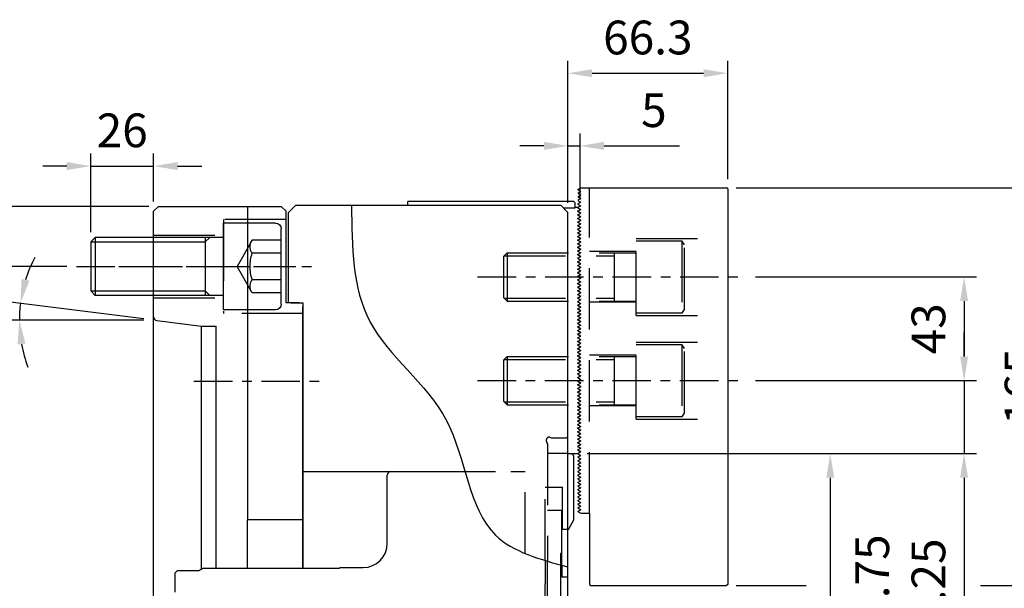
# Model space of a CAD drawing. Units: millimetres. Extents: x -20 to 1128, y -28 to 780.
# Drawn here: x 219 to 628, y 359 to 595 of the extents above; entities that cross this region are included whole.
import ezdxf

# ---------------------------------------------------------------- set-up
doc = ezdxf.new("R2010")
doc.units = ezdxf.units.MM
doc.header["$LTSCALE"] = 4
doc.linetypes.add('CENTER', pattern=[7, 4, -1, 1, -1])
doc.linetypes.add('HIDDEN', pattern=[9.525, 6.35, -3.175])
doc.layers.add('AM_5', color=1, linetype='Continuous', lineweight=25)
for name, color, linetype in [('CENTER', 4, 'CENTER'), ('DRAW', 7, 'Continuous'), ('HIDDEN', 3, 'HIDDEN')]:
    doc.layers.add(name, color=color, linetype=linetype)
doc.styles.get("Standard").update_dxf_attribs({"font": 'romans.shx', "bigfont": 'CHINESET.SHX'})
doc.dimstyles.new('AM_ISO$0', dxfattribs={"dimtxt": 3.5, "dimasz": 2.5, "dimexe": 1.3, "dimexo": 1, "dimgap": 1.5, "dimtad": 1, "dimdec": 3, "dimdsep": 46, "dimtxsty": 'Standard', "dimblk1": '_ACMFILLED15', "dimblk2": '_ACMFILLED15', "dimcen": 0, "dimclrd": 2, "dimclre": 2, "dimclrt": 1, "dimaunit": 1, "dimadec": 3, "dimazin": 2, "dimtfac": 0.65, "dimtdec": 3, "dimtix": 1, "dimtmove": 0, "dimatfit": 3, "dimfxl": 1, "dimlwd": -1, "dimlwe": -1, "dimarcsym": 1})
doc.dimstyles.new('AM_ISO$2', dxfattribs={"dimtxt": 3.5, "dimasz": 2.5, "dimexe": 1.3, "dimexo": 1, "dimgap": 1.5, "dimtad": 1, "dimtoh": 1, "dimdsep": 46, "dimtxsty": 'Standard', "dimblk1": '_ACMFILLED15', "dimblk2": '_ACMFILLED15', "dimcen": 0, "dimclrd": 2, "dimclre": 2, "dimclrt": 1, "dimaunit": 1, "dimadec": 3, "dimazin": 2, "dimtfac": 0.65, "dimtix": 1, "dimtmove": 1, "dimatfit": 3, "dimfxl": 1, "dimlwd": -1, "dimlwe": -1, "dimarcsym": 1})

# ---------------------------------------------------------------- blocks, each defined once
blk = doc.blocks.new('*D8')
at = {"layer": 'AM_5', "color": 2}
for p, q in [((524.82, 488.43), (616.57, 488.43)), ((611.37, 478.43), (611.37, 455.43)), ((524.82, 445.43), (616.57, 445.43))]:
    blk.add_line(p, q, dxfattribs=at)
for points in [[(609.71, 478.43), (613.04, 478.43), (611.37, 488.43)], [(609.71, 455.43), (613.04, 455.43), (611.37, 445.43)]]:
    blk.add_solid(points, dxfattribs=at)
at = {"layer": 'Defpoints', "color": 0}
for p in [(520.82, 488.43), (520.82, 445.43), (611.37, 445.43)]:
    blk.add_point(p, dxfattribs=at)
at = {"layer": 'AM_5', "color": 1, "insert": (598.37, 466.93), "char_height": 14, "attachment_point": 5, "rotation": 90}
blk.add_mtext('43', dxfattribs=at)
blk = doc.blocks.new('_ACMFILLED15')
at = {"color": 0}
blk.add_trace([(-1, -0.132), (-1, 0.132), (0, 0)], dxfattribs=at)
blk = doc.blocks.new('*D9')
at = {"layer": 'AM_5', "color": 2}
for p, q in [((516.76, 525.43), (655.23, 525.43)), ((650.03, 370.43), (650.03, 515.43)), ((516.76, 360.43), (545.83, 360.43)), ((618.21, 360.43), (655.23, 360.43))]:
    blk.add_line(p, q, dxfattribs=at)
for points in [[(648.37, 515.43), (651.7, 515.43), (650.03, 525.43)], [(648.37, 370.43), (651.7, 370.43), (650.03, 360.43)]]:
    blk.add_solid(points, dxfattribs=at)
at = {"layer": 'Defpoints', "color": 0}
for p in [(512.76, 525.43), (650.03, 525.43), (512.76, 360.43)]:
    blk.add_point(p, dxfattribs=at)
at = {"layer": 'AM_5', "color": 1, "insert": (637.03, 442.93), "char_height": 14, "attachment_point": 5, "rotation": 90}
blk.add_mtext('165', dxfattribs=at)
blk = doc.blocks.new('*D12')
at = {"layer": 'AM_5', "color": 2}
for p, q in [((446.96, 519.18), (446.96, 547.99)), ((451.96, 520.61), (451.96, 547.99)), ((436.96, 542.79), (426.96, 542.79)), ((446.96, 542.79), (451.96, 542.79)), ((461.96, 542.79), (493.29, 542.79))]:
    blk.add_line(p, q, dxfattribs=at)
for points in [[(436.96, 544.46), (436.96, 541.12), (446.96, 542.79)], [(461.96, 544.46), (461.96, 541.12), (451.96, 542.79)]]:
    blk.add_solid(points, dxfattribs=at)
at = {"layer": 'Defpoints', "color": 0}
for p in [(451.96, 542.79), (446.96, 515.18), (451.96, 516.61)]:
    blk.add_point(p, dxfattribs=at)
at = {"layer": 'AM_5', "color": 1, "insert": (482.63, 555.79), "char_height": 14, "attachment_point": 5}
blk.add_mtext('5', dxfattribs=at)
blk = doc.blocks.new('*D11')
at = {"layer": 'AM_5', "color": 2}
for p, q in [((446.96, 519.18), (446.96, 578.13)), ((513.26, 528.93), (513.26, 578.13)), ((456.96, 572.93), (503.26, 572.93))]:
    blk.add_line(p, q, dxfattribs=at)
for points in [[(456.96, 574.6), (456.96, 571.27), (446.96, 572.93)], [(503.26, 574.6), (503.26, 571.27), (513.26, 572.93)]]:
    blk.add_solid(points, dxfattribs=at)
at = {"layer": 'Defpoints', "color": 0}
for p in [(513.26, 572.93), (513.26, 524.93), (446.96, 515.18)]:
    blk.add_point(p, dxfattribs=at)
at = {"layer": 'AM_5', "color": 1, "insert": (480.11, 585.93), "char_height": 14, "attachment_point": 5}
blk.add_mtext('66.3', dxfattribs=at)
blk = doc.blocks.new('*D13')
at = {"layer": 'AM_5', "color": 2}
for p, q in [((491.26, 220.18), (491.26, 327.67)), ((451.96, 210.18), (496.46, 210.18))]:
    blk.add_line(p, q, dxfattribs=at)
blk.add_solid([(489.6, 220.18), (492.93, 220.18), (491.26, 210.18)], dxfattribs=at)
at = {"layer": 'Defpoints', "color": 0}
for p in [(447.96, 445.18), (491.26, 445.18), (447.96, 210.18)]:
    blk.add_point(p, dxfattribs=at)
at = {"layer": 'AM_5', "color": 1, "insert": (475.93, 271.67), "char_height": 14, "attachment_point": 5, "rotation": 90}
blk.add_mtext('p.c.d 235', dxfattribs=at)
blk = doc.blocks.new('*D14')
at = {"layer": 'AM_5', "color": 2}
for p, q in [((454.96, 415.18), (561.01, 415.18)), ((555.81, 405.18), (555.81, 337.68)), ((457.59, 327.68), (561.01, 327.68)), ((555.81, 327.68), (555.81, 199.68))]:
    blk.add_line(p, q, dxfattribs=at)
for points in [[(554.14, 405.18), (557.48, 405.18), (555.81, 415.18)], [(554.14, 337.68), (557.48, 337.68), (555.81, 327.68)]]:
    blk.add_solid(points, dxfattribs=at)
at = {"layer": 'Defpoints', "color": 0}
for p in [(450.96, 415.18), (555.81, 415.18), (453.59, 327.68)]:
    blk.add_point(p, dxfattribs=at)
at = {"layer": 'AM_5', "color": 1, "insert": (531.14, 252.02), "char_height": 14, "attachment_point": 5, "rotation": 90}
blk.add_mtext('max.87.5\\Pmin.79.4', dxfattribs=at)
blk = doc.blocks.new('*D15')
at = {"layer": 'AM_5', "color": 2}
for p, q in [((611.37, 455.43), (611.37, 465.43)), ((524.82, 445.43), (616.57, 445.43)), ((611.37, 445.43), (611.37, 415.18)), ((454.96, 415.18), (616.57, 415.18)), ((611.37, 405.18), (611.37, 277.18))]:
    blk.add_line(p, q, dxfattribs=at)
for points in [[(609.71, 455.43), (613.04, 455.43), (611.37, 445.43)], [(609.71, 405.18), (613.04, 405.18), (611.37, 415.18)]]:
    blk.add_solid(points, dxfattribs=at)
at = {"layer": 'Defpoints', "color": 0}
for p in [(520.82, 445.43), (611.37, 445.43), (450.96, 415.18)]:
    blk.add_point(p, dxfattribs=at)
at = {"layer": 'AM_5', "color": 1, "insert": (586.71, 336.18), "char_height": 14, "attachment_point": 5, "rotation": 90}
blk.add_mtext('max.43.75 \\Pmin.15.25', dxfattribs=at)
blk = doc.blocks.new('FSW1A1200')
at = {"layer": 'CENTER'}
blk.add_line((0, 18), (91, 18), dxfattribs=at)
at = {"layer": 'DRAW'}
for p, q in [((82.6, 36), (61, 36)), ((61, 36), (61, 0)), ((85, 33.6), (85, 2.4)), ((7.84, 30), (6, 28.16)), ((61, 30), (7.84, 30)), ((7.84, 6), (7.84, 30)), ((53.5, 6), (53.5, 30)), ((6, 7.84), (6, 28.16)), ((7.84, 6), (6, 7.84)), ((61, 6), (7.84, 6)), ((82.6, 0), (61, 0))]:
    blk.add_line(p, q, dxfattribs=at)
at = {"layer": 'DRAW', "color": 3}
for p, q in [((53.5, 28.16), (55.34, 30)), ((6, 28.16), (53.5, 28.16)), ((6, 7.84), (53.5, 7.84)), ((53.5, 7.84), (55.34, 6))]:
    blk.add_line(p, q, dxfattribs=at)
at = {"layer": 'DRAW'}
for centre, start, end in [((82.6, 33.6), 0, 90), ((82.6, 2.4), 270, 0)]:
    blk.add_arc(centre, 2.4, start, end, dxfattribs=at)
at = {"layer": 'HIDDEN', "color": 6}
for p, q in [((73, 28.97), (66.67, 18)), ((85, 28.97), (73, 28.97)), ((85, 23.49), (73, 23.49)), ((73, 7.03), (66.67, 18)), ((85, 12.51), (73, 12.51)), ((85, 7.03), (73, 7.03))]:
    blk.add_line(p, q, dxfattribs=at)
for centre, radius, start, end in [((76.53, 26.23), 4.47, 142.1211, 217.8789), ((88.52, 18), 16.46, 160.5288, 199.4712), ((76.53, 9.77), 4.47, 142.1211, 217.8789)]:
    blk.add_arc(centre, radius, start, end, dxfattribs=at)
blk = doc.blocks.new('*D19')
at = {"layer": 'AM_5', "color": 2}
for p, q in [((248.96, 506.94), (248.96, 539.62)), ((274.96, 519.68), (274.96, 539.62)), ((238.96, 534.42), (228.96, 534.42)), ((248.96, 534.42), (274.96, 534.42)), ((284.96, 534.42), (294.96, 534.42))]:
    blk.add_line(p, q, dxfattribs=at)
for points in [[(238.96, 536.09), (238.96, 532.75), (248.96, 534.42)], [(284.96, 536.09), (284.96, 532.75), (274.96, 534.42)]]:
    blk.add_solid(points, dxfattribs=at)
at = {"layer": 'Defpoints', "color": 0}
for p in [(274.96, 534.42), (274.96, 515.68), (248.96, 502.94)]:
    blk.add_point(p, dxfattribs=at)
at = {"layer": 'AM_5', "color": 1, "insert": (261.96, 547.42), "char_height": 14, "attachment_point": 5}
blk.add_mtext('26', dxfattribs=at)
blk = doc.blocks.new('*D26')
at = {"layer": 'AM_5', "color": 2}
for p, q in [((270.96, 470.57), (115.7, 470.57)), ((120.9, 194.8), (120.9, 460.57)), ((270.96, 184.8), (115.7, 184.8))]:
    blk.add_line(p, q, dxfattribs=at)
for points in [[(119.23, 460.57), (122.57, 460.57), (120.9, 470.57)], [(119.23, 194.8), (122.57, 194.8), (120.9, 184.8)]]:
    blk.add_solid(points, dxfattribs=at)
at = {"layer": 'Defpoints', "color": 0}
for p in [(120.9, 470.57), (274.96, 470.57), (274.96, 184.8)]:
    blk.add_point(p, dxfattribs=at)
at = {"layer": 'AM_5', "color": 1, "insert": (107.9, 327.68), "char_height": 14, "attachment_point": 5, "rotation": 90}
blk.add_mtext('%%c285.775', dxfattribs=at)
blk = doc.blocks.new('*D20')
at = {"layer": 'AM_5', "color": 2}
for p, q in [((238.96, 492.78), (81.74, 492.78)), ((86.94, 482.78), (86.94, 261.68))]:
    blk.add_line(p, q, dxfattribs=at)
blk.add_solid([(85.28, 482.78), (88.61, 482.78), (86.94, 492.78)], dxfattribs=at)
at = {"layer": 'Defpoints', "color": 0}
for p in [(242.96, 492.78), (86.94, 162.58), (242.96, 162.58)]:
    blk.add_point(p, dxfattribs=at)
at = {"layer": 'AM_5', "color": 1, "insert": (71.61, 327.68), "char_height": 14, "attachment_point": 5, "rotation": 90}
blk.add_mtext('p.c.d 330.2', dxfattribs=at)
blk = doc.blocks.new('*D27')
at = {"layer": 'AM_5', "color": 2}
for p, q in [((272.96, 517.68), (37.74, 517.68)), ((42.94, 507.68), (42.94, 147.68)), ((272.96, 137.68), (37.74, 137.68))]:
    blk.add_line(p, q, dxfattribs=at)
for points in [[(41.28, 507.68), (44.61, 507.68), (42.94, 517.68)], [(41.28, 147.68), (44.61, 147.68), (42.94, 137.68)]]:
    blk.add_solid(points, dxfattribs=at)
at = {"layer": 'Defpoints', "color": 0}
for p in [(276.96, 517.68), (42.94, 137.68), (276.96, 137.68)]:
    blk.add_point(p, dxfattribs=at)
at = {"layer": 'AM_5', "color": 1, "insert": (29.94, 327.68), "char_height": 14, "attachment_point": 5, "rotation": 90}
blk.add_mtext('%%c380', dxfattribs=at)
blk = doc.blocks.new('*D28')
at = {"layer": 'AM_5', "color": 2, "linetype": 'ByBlock'}
blk.add_line((270.99, 471.07), (214.56, 478.12), dxfattribs=at)
for start, end in [(152.2616, 162.5683), (172.875, 180), (190.3067, 200.6134)]:
    blk.add_arc((274.96, 470.57), 55.67, start, end, dxfattribs=at)
at = {"layer": 'AM_5', "color": 2}
for points in [[(223.48, 486.89), (220.22, 487.6), (219.72, 477.48)], [(218.53, 460.46), (221.85, 460.76), (219.29, 470.57)]]:
    blk.add_solid(points, dxfattribs=at)
at = {"layer": 'Defpoints', "color": 0}
for p in [(115.7, 470.57), (219.34, 472.88), (270.96, 470.57), (274.96, 470.57), (294.86, 468.08)]:
    blk.add_point(p, dxfattribs=at)
at = {"layer": 'AM_5', "color": 1, "insert": (182.04, 480.61), "char_height": 14, "attachment_point": 5}
blk.add_mtext('7°7\'30"', dxfattribs=at)

msp = doc.modelspace()

# ---------------------------------------------------------------- linework, layer by layer
at = {"layer": 'CENTER'}
for p, q in [((260.5237, 492.7846), (342.4811, 492.7846)), ((291.7271, 445.1846), (344.9861, 445.1846))]:
    msp.add_line(p, q, dxfattribs=at)
at = {"layer": 'CENTER', "linetype": 'CENTER'}
for p, q in [((409.4802, 488.4346), (520.8234, 488.4346)), ((409.4033, 445.4346), (520.8234, 445.4346))]:
    msp.add_line(p, q, dxfattribs=at)
at = {"layer": 'DRAW'}
for p, q in [((451.2605, 524.8577), (452.2605, 525.4346)), ((451.2605, 524.8577), (451.2605, 524.5116)), ((451.2605, 524.5116), (451.2605, 524.8577)), ((451.2605, 524.5116), (452.2605, 523.9346)), ((451.2605, 523.3577), (452.2605, 523.9346)), ((451.2605, 523.3577), (451.2605, 523.0116)), ((452.2605, 525.4346), (512.7605, 525.4346)), ((513.2605, 524.9346), (512.7605, 525.4346)), ((513.2605, 524.9346), (513.2605, 360.9346)), ((449.4605, 519.6846), (380.4605, 519.6846)), ((380.4605, 518.1846), (380.4605, 519.6846)), ((449.9605, 519.1846), (449.4605, 519.6846)), ((449.9605, 517.1846), (449.9605, 519.1846)), ((451.2605, 523.0114), (452.2605, 522.4345)), ((451.2605, 521.8576), (452.2605, 522.4345)), ((451.2605, 521.8576), (451.2605, 521.5114)), ((451.2605, 521.5114), (452.2605, 520.9345)), ((451.2605, 520.3576), (452.2605, 520.9345)), ((451.2605, 520.3576), (451.2605, 520.0114)), ((451.2606, 520.0114), (452.2606, 519.4345)), ((451.2606, 518.8576), (452.2606, 519.4345)), ((274.9605, 515.6846), (276.9605, 517.6846)), ((274.9605, 355.1846), (274.9605, 515.6846)), ((276.9605, 517.6846), (327.9605, 517.6846)), ((313.9605, 517.6846), (313.9605, 387.6846)), ((327.9605, 517.6846), (329.9605, 515.6846)), ((329.9605, 477.6846), (329.9605, 515.6846)), ((333.9605, 518.1846), (330.9605, 515.1846)), ((330.9605, 477.6846), (330.9605, 515.1846)), ((333.9605, 518.1846), (443.9605, 518.1846)), ((443.9605, 518.1846), (446.9605, 515.1846)), ((444.9998, 517.1454), (449.9605, 517.1454)), ((446.9605, 383.6846), (446.9605, 515.1846)), ((450.9605, 517.1846), (449.9605, 517.1846)), ((451.2606, 518.8576), (451.2606, 518.5114)), ((451.2606, 518.5114), (451.2606, 518.8576)), ((451.2606, 518.5114), (452.2606, 517.9345)), ((451.2606, 517.3576), (452.2606, 517.9345)), ((451.2606, 517.3576), (451.2606, 517.0114)), ((451.2606, 517.0114), (451.2606, 517.3576)), ((451.2606, 517.0116), (452.2606, 516.4347)), ((451.2606, 515.8578), (452.2606, 516.4347)), ((451.2606, 515.5116), (451.2606, 515.8578)), ((451.2606, 515.5116), (452.2606, 514.9347)), ((451.2606, 514.3578), (452.2606, 514.9347)), ((451.2606, 514.3578), (451.2606, 514.0116)), ((451.2606, 514.0116), (451.2606, 514.3578)), ((451.2606, 514.0116), (452.2606, 513.4347)), ((451.2606, 512.8578), (452.2606, 513.4347)), ((451.2606, 512.5116), (451.2606, 512.8578)), ((451.2606, 512.5116), (452.2606, 511.9347)), ((451.2606, 511.3578), (452.2606, 511.9347)), ((451.2606, 511.0116), (451.2606, 511.3578)), ((451.2606, 511.0116), (452.2606, 510.4347)), ((451.2606, 509.8578), (452.2606, 510.4347)), ((451.2606, 509.5116), (451.2606, 509.8578)), ((451.2606, 509.5116), (452.2606, 508.9347)), ((451.2606, 508.3578), (452.2606, 508.9347)), ((451.2606, 508.0116), (451.2606, 508.3578)), ((451.2606, 508.0116), (452.2606, 507.4347)), ((451.2606, 506.8578), (452.2606, 507.4347)), ((451.2606, 506.5116), (451.2606, 506.8578)), ((451.2606, 506.5116), (452.2606, 505.9347)), ((451.2606, 505.3578), (452.2606, 505.9347)), ((451.2606, 505.0116), (451.2606, 505.3578)), ((451.2606, 505.0116), (452.2606, 504.4347)), ((451.2606, 503.8578), (452.2606, 504.4347)), ((451.2606, 503.5116), (451.2606, 503.8578)), ((451.2606, 503.5116), (452.2606, 502.9347)), ((451.2606, 502.3578), (452.2606, 502.9347)), ((451.2606, 502.0116), (451.2606, 502.3578)), ((451.2606, 502.0116), (452.2606, 501.4347)), ((451.2606, 500.8578), (452.2606, 501.4347)), ((451.2606, 500.5116), (451.2606, 500.8578)), ((451.2606, 500.5116), (452.2606, 499.9347)), ((451.2606, 499.3578), (452.2606, 499.9347)), ((451.2606, 499.0116), (451.2606, 499.3578)), ((451.2606, 499.0116), (452.2606, 498.4347)), ((451.2606, 497.8578), (452.2606, 498.4347)), ((451.2606, 497.5116), (451.2606, 497.8578)), ((451.2606, 497.5116), (452.2606, 496.9347)), ((451.2606, 496.3578), (452.2606, 496.9347)), ((451.2606, 496.0116), (451.2606, 496.3578)), ((451.2606, 496.0116), (452.2606, 495.4347)), ((451.2606, 494.8578), (452.2606, 495.4347)), ((451.2606, 494.5116), (451.2606, 494.8578)), ((451.2606, 494.5116), (452.2606, 493.9347)), ((451.2605, 491.8578), (452.2606, 492.4347)), ((451.2605, 491.5116), (451.2605, 491.8578)), ((451.2605, 491.5116), (452.2606, 490.9347)), ((451.2605, 490.3578), (452.2606, 490.9347)), ((451.2606, 493.3578), (452.2606, 493.9347)), ((451.2606, 493.0116), (451.2606, 493.3578)), ((451.2606, 493.0116), (452.2606, 492.4347)), ((451.2605, 490.0116), (451.2605, 490.3578)), ((451.2605, 490.0116), (452.2606, 489.4347)), ((451.2605, 488.8578), (452.2606, 489.4347)), ((451.2605, 488.5116), (451.2605, 488.8578)), ((451.2605, 488.5116), (452.2605, 487.9347)), ((451.2605, 487.3578), (452.2606, 487.9347)), ((451.2605, 487.0116), (451.2605, 487.3578)), ((451.2605, 487.0116), (452.2605, 486.4347)), ((451.2606, 485.8578), (452.2606, 486.4347)), ((451.2606, 485.5116), (451.2606, 485.8578)), ((451.2606, 485.5116), (452.2606, 484.9347)), ((451.2606, 484.3578), (452.2606, 484.9347)), ((451.2606, 484.0116), (451.2606, 484.3578)), ((451.2606, 484.0116), (452.2606, 483.4347)), ((451.2606, 482.8578), (452.2606, 483.4347)), ((451.2606, 482.5116), (451.2606, 482.8578)), ((451.2606, 482.5116), (452.2606, 481.9347)), ((451.2605, 479.8578), (452.2606, 480.4347)), ((451.2605, 479.5116), (451.2605, 479.8578)), ((451.2605, 479.5116), (452.2606, 478.9347)), ((451.2605, 478.3578), (452.2606, 478.9347)), ((451.2605, 478.0116), (451.2605, 478.3578)), ((451.2606, 481.3578), (452.2606, 481.9347)), ((451.2606, 481.0116), (451.2606, 481.3578)), ((451.2606, 481.0116), (452.2606, 480.4347)), ((335.4605, 477.6846), (329.9605, 477.6846)), ((331.9605, 477.6846), (336.9605, 477.6846)), ((336.9605, 477.6846), (336.9605, 367.6846)), ((336.9605, 367.6846), (336.9605, 476.1846)), ((451.2605, 478.0116), (452.2606, 477.4347)), ((451.2605, 476.8577), (452.2606, 477.4347)), ((451.2605, 476.8577), (451.2605, 476.5116)), ((451.2605, 476.5116), (451.2605, 476.8577)), ((451.2605, 476.5116), (452.2605, 475.9347)), ((451.2605, 475.3577), (452.2606, 475.9347)), ((451.2605, 475.0116), (451.2605, 475.3577)), ((451.2605, 475.0116), (452.2605, 474.4347)), ((451.2605, 473.8577), (452.2606, 474.4347)), ((276.2745, 470.4079), (294.8606, 468.0846)), ((451.2605, 473.5116), (451.2605, 473.8577)), ((451.2605, 473.5116), (452.2605, 472.9347)), ((451.2605, 472.3577), (452.2606, 472.9347)), ((451.2605, 472.0116), (451.2605, 472.3577)), ((451.2605, 472.0116), (452.2605, 471.4347)), ((451.2605, 470.8577), (452.2605, 471.4347)), ((451.2605, 470.5116), (451.2605, 470.8577)), ((451.2605, 470.5116), (452.2605, 469.9347)), ((451.2605, 469.3577), (452.2605, 469.9347)), ((294.8606, 468.0846), (300.9605, 468.0846)), ((300.9605, 367.6846), (300.9605, 468.0846)), ((451.2605, 469.0116), (451.2605, 469.3577)), ((451.2605, 469.0116), (452.2605, 468.4347)), ((451.2605, 467.8577), (452.2605, 468.4347)), ((451.2605, 467.5116), (451.2605, 467.8577)), ((451.2605, 467.5116), (452.2605, 466.9347)), ((451.2605, 466.3577), (452.2605, 466.9347)), ((451.2605, 466.0116), (451.2605, 466.3577)), ((451.2605, 466.0116), (452.2605, 465.4347)), ((451.2605, 464.8577), (452.2606, 465.4347)), ((451.2605, 464.5116), (451.2605, 464.8577)), ((451.2605, 464.5116), (452.2606, 463.9347)), ((451.2605, 463.3577), (452.2606, 463.9347)), ((451.2605, 463.0116), (451.2605, 463.3577)), ((451.2605, 463.0116), (452.2606, 462.4347)), ((451.2605, 461.8577), (452.2606, 462.4347)), ((451.2605, 461.5116), (451.2605, 461.8577)), ((451.2605, 461.5116), (452.2605, 460.9347)), ((451.2605, 460.3577), (452.2606, 460.9347)), ((451.2605, 460.0116), (451.2605, 460.3577)), ((451.2605, 460.0116), (452.2605, 459.4347)), ((451.2605, 458.8577), (452.2605, 459.4347)), ((451.2605, 458.5116), (451.2605, 458.8577)), ((451.2605, 458.5116), (452.2605, 457.9347)), ((451.2605, 457.3577), (452.2605, 457.9347)), ((451.2605, 457.0116), (451.2605, 457.3577)), ((451.2605, 457.0116), (452.2605, 456.4347)), ((451.2605, 455.8577), (452.2605, 456.4347)), ((451.2605, 455.5116), (451.2605, 455.8577)), ((451.2605, 455.5116), (452.2605, 454.9347)), ((451.2605, 454.3577), (452.2605, 454.9347)), ((451.2605, 454.0116), (451.2605, 454.3577)), ((451.2605, 454.0116), (452.2605, 453.4347)), ((451.2605, 452.8577), (452.2605, 453.4347)), ((451.2605, 452.5116), (451.2605, 452.8577)), ((451.2605, 452.5116), (452.2605, 451.9347)), ((451.2605, 451.3577), (452.2605, 451.9347)), ((451.2605, 451.0116), (451.2605, 451.3577)), ((451.2605, 451.0116), (452.2605, 450.4347)), ((451.2605, 449.8577), (452.2605, 450.4347)), ((451.2605, 449.5116), (451.2605, 449.8577)), ((451.2605, 449.5116), (452.2605, 448.9347)), ((451.2605, 448.3577), (452.2605, 448.9347)), ((451.2605, 448.0116), (451.2605, 448.3577)), ((451.2605, 448.0116), (452.2605, 447.4347)), ((451.2605, 446.8577), (452.2605, 447.4347)), ((451.2605, 446.5116), (451.2605, 446.8577)), ((451.2605, 446.5116), (452.2605, 445.9347)), ((451.2605, 445.3577), (452.2605, 445.9347)), ((451.2605, 445.0116), (451.2605, 445.3577)), ((451.2605, 445.0116), (452.2605, 444.4347)), ((451.2605, 443.8577), (452.2605, 444.4347)), ((451.2605, 443.5116), (451.2605, 443.8577)), ((451.2605, 443.5116), (452.2605, 442.9347)), ((451.2605, 442.3577), (452.2605, 442.9347)), ((451.2605, 442.0116), (451.2605, 442.3577)), ((451.2605, 442.0116), (452.2605, 441.4347)), ((451.2605, 440.8577), (452.2605, 441.4347)), ((451.2605, 440.5116), (451.2605, 440.8577)), ((451.2605, 440.5116), (452.2605, 439.9347)), ((451.2605, 439.3577), (452.2605, 439.9347)), ((451.2605, 439.0116), (451.2605, 439.3577)), ((451.2605, 439.0116), (452.2605, 438.4347)), ((451.2605, 437.8577), (452.2605, 438.4347)), ((451.2605, 437.5116), (451.2605, 437.8577)), ((451.2605, 437.5116), (452.2605, 436.9347)), ((451.2605, 436.3577), (452.2605, 436.9347)), ((451.2605, 436.0116), (451.2605, 436.3577)), ((451.2605, 436.0116), (452.2605, 435.4347)), ((451.2605, 434.8577), (452.2605, 435.4347)), ((451.2605, 434.5116), (451.2605, 434.8577)), ((451.2605, 434.5116), (452.2605, 433.9347)), ((451.2605, 433.3577), (452.2605, 433.9347)), ((451.2605, 433.0116), (451.2605, 433.3577)), ((451.2605, 433.0116), (452.2605, 432.4347)), ((451.2605, 431.8577), (452.2605, 432.4347)), ((451.2605, 431.5116), (451.2605, 431.8577)), ((451.2605, 431.5116), (452.2605, 430.9347)), ((451.2605, 430.3577), (452.2605, 430.9347)), ((451.2605, 430.0116), (451.2605, 430.3577)), ((451.2605, 430.0116), (452.2605, 429.4347)), ((451.2605, 428.8577), (452.2605, 429.4347)), ((451.2605, 428.5116), (451.2605, 428.8577)), ((451.2605, 428.5116), (452.2605, 427.9347)), ((451.2605, 427.3577), (452.2605, 427.9347)), ((451.2605, 427.0116), (451.2605, 427.3577)), ((451.2605, 427.0116), (452.2605, 426.4347)), ((451.2605, 425.8577), (452.2605, 426.4347)), ((451.2605, 425.5116), (451.2605, 425.8577)), ((451.2605, 425.5116), (452.2605, 424.9346)), ((451.2605, 424.3577), (452.2605, 424.9346)), ((451.2605, 424.0116), (451.2605, 424.3577)), ((451.2605, 424.0116), (452.2605, 423.4346)), ((451.2605, 422.8577), (452.2605, 423.4347)), ((451.2605, 422.8577), (451.2605, 422.5116)), ((451.2605, 422.5116), (451.2605, 422.8577)), ((451.2605, 422.5116), (452.2605, 421.9346)), ((451.2605, 421.3577), (452.2605, 421.9346)), ((451.2605, 421.0116), (451.2605, 421.3577)), ((451.2605, 421.0116), (452.2605, 420.4346)), ((451.2605, 419.8577), (452.2605, 420.4346)), ((451.2605, 419.5116), (451.2605, 419.8577)), ((451.2605, 419.5116), (452.2605, 418.9346)), ((451.2605, 418.3577), (452.2605, 418.9346)), ((451.2605, 418.0116), (451.2605, 418.3577)), ((451.2605, 418.0116), (452.2605, 417.4346)), ((451.2605, 416.8577), (452.2605, 417.4346)), ((451.2605, 416.5116), (451.2605, 416.8577)), ((446.9605, 415.1846), (450.9605, 415.1846)), ((448.4605, 415.1846), (449.4605, 414.1846)), ((449.4605, 387.6684), (449.4605, 414.1846)), ((451.2605, 416.5116), (452.2605, 415.9346)), ((451.2605, 415.3577), (452.2605, 415.9346)), ((451.2605, 415.0116), (451.2605, 415.3577)), ((451.2605, 415.0116), (452.2605, 414.4346)), ((451.2605, 413.8577), (452.2605, 414.4346)), ((451.2605, 413.8577), (451.2605, 413.5116)), ((451.2605, 413.5116), (451.2605, 413.8577)), ((451.2605, 413.5116), (452.2605, 412.9346)), ((451.2605, 412.3577), (452.2605, 412.9346)), ((451.2605, 412.3577), (451.2605, 412.0116)), ((451.2605, 412.0116), (451.2605, 412.3577)), ((451.2605, 412.0116), (452.2605, 411.4346)), ((451.2605, 410.8577), (452.2605, 411.4346)), ((451.2605, 410.8577), (451.2605, 410.5116)), ((451.2605, 410.5116), (451.2605, 410.8577)), ((451.2605, 410.5116), (452.2605, 409.9346)), ((451.2605, 409.3577), (452.2605, 409.9346)), ((451.2605, 409.3577), (451.2605, 409.0116)), ((451.2605, 409.0116), (451.2605, 409.3577)), ((451.2605, 409.0116), (452.2605, 408.4346)), ((336.9605, 407.6846), (404.2402, 407.6846)), ((371.9605, 377.9346), (371.9605, 406.1846)), ((373.4605, 407.6846), (380.4605, 407.6846)), ((451.2605, 407.8577), (452.2605, 408.4346)), ((451.2605, 407.8577), (451.2605, 407.5116)), ((451.2605, 407.5116), (451.2605, 407.8577)), ((451.2605, 407.5116), (452.2605, 406.9346)), ((451.2605, 406.3577), (452.2605, 406.9346)), ((451.2605, 406.3577), (451.2605, 406.0116)), ((451.2605, 406.0116), (451.2605, 406.3577)), ((451.2605, 406.0116), (452.2605, 405.4346)), ((451.2605, 404.8577), (452.2605, 405.4346)), ((451.2605, 404.8577), (451.2605, 404.5116)), ((451.2605, 404.5116), (451.2605, 404.8577)), ((451.2605, 404.5116), (452.2605, 403.9346)), ((451.2605, 403.3577), (452.2605, 403.9346)), ((451.2605, 403.3577), (451.2605, 403.0116)), ((451.2605, 403.0116), (451.2605, 403.3577)), ((451.2605, 403.0116), (452.2605, 402.4346)), ((451.2605, 401.8577), (452.2605, 402.4346)), ((451.2605, 401.8577), (451.2605, 401.5116)), ((451.2605, 401.5116), (451.2605, 401.8577)), ((451.2605, 401.5116), (452.2605, 400.9346)), ((451.2605, 400.3577), (452.2605, 400.9346)), ((451.2605, 400.3577), (451.2605, 400.0116)), ((451.2605, 400.0116), (451.2605, 400.3577)), ((451.2605, 400.0116), (452.2605, 399.4346)), ((451.2605, 398.8577), (452.2605, 399.4346)), ((451.2605, 398.8577), (451.2605, 398.5116)), ((451.2605, 398.5116), (451.2605, 398.8577)), ((451.2605, 398.5116), (452.2605, 397.9346)), ((451.2605, 397.3577), (452.2605, 397.9346)), ((451.2605, 397.3577), (451.2605, 397.0116)), ((451.2605, 397.0116), (451.2605, 397.3577)), ((451.2605, 397.0116), (452.2605, 396.4346)), ((451.2605, 395.8577), (452.2605, 396.4346)), ((451.2605, 395.8577), (451.2605, 395.5116)), ((451.2605, 395.5116), (451.2605, 395.8577)), ((451.2605, 395.5116), (452.2605, 394.9346)), ((451.2605, 394.3577), (452.2605, 394.9346)), ((451.2605, 394.3577), (451.2605, 394.0116)), ((451.2605, 394.0116), (451.2605, 394.3577)), ((451.2605, 394.0116), (452.2605, 393.4346)), ((451.2605, 392.8577), (452.2605, 393.4346)), ((451.2605, 392.8577), (451.2605, 392.5116)), ((451.2605, 392.5116), (451.2605, 392.8577)), ((451.2605, 392.5116), (452.2605, 391.9346)), ((451.2605, 391.3577), (452.2605, 391.9346)), ((451.2605, 391.3577), (451.2605, 391.0116)), ((451.2605, 391.0116), (451.2605, 391.3577)), ((451.2605, 391.3577), (451.2605, 391.0116)), ((451.2605, 391.0116), (451.2605, 391.3577)), ((451.2605, 391.0116), (452.2605, 390.4346)), ((452.2605, 390.4346), (455.9605, 390.4346)), ((455.9605, 390.4346), (455.9605, 360.9346)), ((313.9605, 367.6846), (313.9605, 387.6846)), ((336.9605, 387.6846), (313.9605, 387.6846)), ((447.1605, 383.6846), (449.4605, 387.6684)), ((446.9605, 234.2846), (446.9605, 383.6846)), ((446.9605, 140.1846), (446.9605, 383.6846)), ((351.9605, 367.6846), (352.3936, 367.9346)), ((352.3936, 367.9346), (361.9605, 367.9346)), ((437.4605, 370.8504), (437.4605, 361.1846)), ((438.4605, 344.0346), (438.4605, 370.5478)), ((438.4605, 344.0346), (438.4605, 370.5478)), ((443.9605, 344.0346), (443.9605, 368.9836)), ((444.4605, 368.8468), (444.4605, 364.1001)), ((284.9605, 366.6846), (283.9605, 365.6846)), ((283.9605, 357.6846), (283.9605, 365.6846)), ((284.9605, 366.6846), (293.9605, 366.6846)), ((295.6926, 367.6846), (293.9605, 366.6846)), ((295.6926, 367.6846), (351.9605, 367.6846)), ((300.9605, 367.6846), (303.4605, 367.6846)), ((310.9605, 367.6846), (313.9605, 367.6846)), ((444.4605, 364.1001), (446.9605, 364.1001)), ((437.4605, 333.6846), (437.4605, 361.1846)), ((455.9605, 360.9346), (456.4605, 360.4346)), ((456.4605, 360.4346), (512.7605, 360.4346)), ((513.2605, 360.9346), (512.7605, 360.4346))]:
    msp.add_line(p, q, dxfattribs=at)
at = {"layer": 'DRAW', "color": 3, "linetype": 'Continuous'}
for p, q in [((450.9605, 517.1846), (451.9605, 516.6073)), ((450.9605, 515.6846), (451.9605, 516.262)), ((451.9605, 515.1073), (450.9605, 515.6846)), ((451.9605, 516.6073), (451.9605, 516.262)), ((451.9605, 515.1073), (451.9605, 514.762)), ((450.9605, 514.1846), (451.9605, 514.762)), ((450.9605, 514.1846), (451.9605, 513.6073)), ((450.9605, 512.6846), (451.9605, 513.262)), ((451.9605, 512.1073), (450.9605, 512.6846)), ((450.9605, 511.1846), (451.9605, 511.762)), ((450.9605, 511.1846), (451.9605, 510.6073)), ((451.9605, 513.6073), (451.9605, 513.262)), ((451.9605, 512.1073), (451.9605, 511.762)), ((450.9605, 509.6846), (451.9605, 510.262)), ((451.9605, 509.1073), (450.9605, 509.6846)), ((450.9605, 508.1846), (451.9605, 508.762)), ((450.9605, 508.1846), (451.9605, 507.6073)), ((450.9605, 506.6846), (451.9605, 507.262)), ((451.9605, 510.6073), (451.9605, 510.262)), ((451.9605, 509.1073), (451.9605, 508.762)), ((451.9605, 507.6073), (451.9605, 507.262)), ((451.9605, 506.1073), (450.9605, 506.6846)), ((450.9605, 505.1846), (451.9605, 505.762)), ((450.9605, 505.1846), (451.9605, 504.6073)), ((450.9605, 503.6846), (451.9605, 504.262)), ((451.9605, 503.1073), (450.9605, 503.6846)), ((450.9605, 502.1846), (451.9605, 502.762)), ((451.9605, 506.1073), (451.9605, 505.762)), ((451.9605, 504.6073), (451.9605, 504.262)), ((451.9605, 503.1073), (451.9605, 502.762)), ((450.9605, 502.1846), (451.9605, 501.6073)), ((450.9605, 500.6846), (451.9605, 501.262)), ((451.9605, 500.1073), (450.9605, 500.6846)), ((450.9605, 499.1846), (451.9605, 499.762)), ((450.9605, 499.1846), (451.9605, 498.6073)), ((451.9605, 501.6073), (451.9605, 501.262)), ((451.9605, 500.1073), (451.9605, 499.762)), ((451.9605, 498.6073), (451.9605, 498.262)), ((450.9605, 497.6846), (451.9605, 498.262)), ((451.9605, 497.1073), (450.9605, 497.6846)), ((450.9605, 496.1846), (451.9605, 496.762)), ((450.9605, 496.1846), (451.9605, 495.6073)), ((450.9605, 494.6846), (451.9605, 495.262)), ((451.9605, 494.1073), (450.9605, 494.6846)), ((451.9605, 497.1073), (451.9605, 496.762)), ((451.9605, 495.6073), (451.9605, 495.262)), ((450.9605, 493.1846), (451.9605, 493.762)), ((450.9605, 493.1846), (451.9605, 492.6073)), ((450.9605, 491.6846), (451.9605, 492.262)), ((451.9605, 491.1073), (450.9605, 491.6846)), ((450.9605, 490.1846), (451.9605, 490.762)), ((451.9605, 494.1073), (451.9605, 493.762)), ((451.9605, 492.6073), (451.9605, 492.262)), ((451.9605, 491.1073), (451.9605, 490.762)), ((450.9605, 490.1846), (451.9605, 489.6073)), ((450.9605, 488.6846), (451.9605, 489.262)), ((451.9605, 488.1073), (450.9605, 488.6846)), ((450.9605, 487.1846), (451.9605, 487.762)), ((450.9605, 487.1846), (451.9605, 486.6073)), ((451.9605, 489.6073), (451.9605, 489.262)), ((451.9605, 488.1073), (451.9605, 487.762)), ((451.9605, 486.6073), (451.9605, 486.262)), ((450.9605, 485.6846), (451.9605, 486.262)), ((451.9605, 485.1073), (450.9605, 485.6846)), ((450.9605, 484.1846), (451.9605, 484.762)), ((450.9605, 484.1846), (451.9605, 483.6073)), ((450.9605, 482.6846), (451.9605, 483.262)), ((451.9605, 482.1073), (450.9605, 482.6846)), ((451.9605, 485.1073), (451.9605, 484.762)), ((451.9605, 483.6073), (451.9605, 483.262)), ((450.9605, 481.1846), (451.9605, 481.762)), ((450.9605, 481.1846), (451.9605, 480.6073)), ((450.9605, 479.6846), (451.9605, 480.262)), ((451.9605, 479.1073), (450.9605, 479.6846)), ((450.9605, 478.1846), (451.9605, 478.762)), ((450.9605, 478.1846), (451.9605, 477.6073)), ((451.9605, 482.1073), (451.9605, 481.762)), ((451.9605, 480.6073), (451.9605, 480.262)), ((451.9605, 479.1073), (451.9605, 478.762)), ((450.9605, 476.6846), (451.9605, 477.262)), ((451.9605, 476.1073), (450.9605, 476.6846)), ((450.9605, 475.1846), (451.9605, 475.762)), ((450.9605, 475.1846), (451.9605, 474.6073)), ((450.9605, 473.6846), (451.9605, 474.262)), ((451.9605, 477.6073), (451.9605, 477.262)), ((451.9605, 476.1073), (451.9605, 475.762)), ((451.9605, 474.6073), (451.9605, 474.262)), ((451.9605, 473.1073), (450.9605, 473.6846)), ((450.9605, 472.1846), (451.9605, 472.762)), ((450.9605, 472.1846), (451.9605, 471.6073)), ((450.9605, 470.6846), (451.9605, 471.262)), ((451.9605, 470.1073), (450.9605, 470.6846)), ((451.9605, 473.1073), (451.9605, 472.762)), ((451.9605, 471.6073), (451.9605, 471.262)), ((451.9605, 470.1073), (451.9605, 469.762)), ((450.9605, 469.1846), (451.9605, 469.762)), ((450.9605, 469.1846), (451.9605, 468.6073)), ((450.9605, 467.6846), (451.9605, 468.262)), ((451.9605, 467.1073), (450.9605, 467.6846)), ((450.9605, 466.1846), (451.9605, 466.762)), ((450.9605, 466.1846), (451.9605, 465.6073)), ((451.9605, 468.6073), (451.9605, 468.262)), ((451.9605, 467.1073), (451.9605, 466.762)), ((450.9605, 464.6846), (451.9605, 465.262)), ((451.9605, 464.1073), (450.9605, 464.6846)), ((450.9605, 463.1846), (451.9605, 463.762)), ((450.9605, 463.1846), (451.9605, 462.6073)), ((450.9605, 461.6846), (451.9605, 462.262)), ((451.9605, 465.6073), (451.9605, 465.262)), ((451.9605, 464.1073), (451.9605, 463.762)), ((451.9605, 462.6073), (451.9605, 462.262)), ((451.9605, 461.1073), (450.9605, 461.6846)), ((450.9605, 460.1846), (451.9605, 460.762)), ((450.9605, 460.1846), (451.9605, 459.6073)), ((450.9605, 458.6846), (451.9605, 459.262)), ((451.9605, 458.1073), (450.9605, 458.6846)), ((450.9605, 457.1846), (451.9605, 457.762)), ((451.9605, 461.1073), (451.9605, 460.762)), ((451.9605, 459.6073), (451.9605, 459.262)), ((451.9605, 458.1073), (451.9605, 457.762)), ((450.9605, 457.1846), (451.9605, 456.6073)), ((450.9605, 455.6846), (451.9605, 456.262)), ((451.9605, 455.1073), (450.9605, 455.6846)), ((450.9605, 454.1846), (451.9605, 454.762)), ((450.9605, 454.1846), (451.9605, 453.6073)), ((451.9605, 456.6073), (451.9605, 456.262)), ((451.9605, 455.1073), (451.9605, 454.762)), ((451.9605, 453.6073), (451.9605, 453.262)), ((450.9605, 452.6846), (451.9605, 453.262)), ((451.9605, 452.1073), (450.9605, 452.6846)), ((450.9605, 451.1846), (451.9605, 451.762)), ((450.9605, 451.1846), (451.9605, 450.6073)), ((450.9605, 449.6846), (451.9605, 450.262)), ((451.9605, 449.1073), (450.9605, 449.6846)), ((451.9605, 452.1073), (451.9605, 451.762)), ((451.9605, 450.6073), (451.9605, 450.262)), ((450.9605, 448.1846), (451.9605, 448.762)), ((450.9605, 448.1846), (451.9605, 447.6073)), ((450.9605, 446.6846), (451.9605, 447.262)), ((451.9605, 446.1073), (450.9605, 446.6846)), ((450.9605, 445.1846), (451.9605, 445.762)), ((451.9605, 449.1073), (451.9605, 448.762)), ((451.9605, 447.6073), (451.9605, 447.262)), ((451.9605, 446.1073), (451.9605, 445.762)), ((450.9605, 445.1846), (451.9605, 444.6073)), ((450.9605, 443.6846), (451.9605, 444.262)), ((451.9605, 443.1073), (450.9605, 443.6846)), ((450.9605, 442.1846), (451.9605, 442.762)), ((450.9605, 442.1846), (451.9605, 441.6073)), ((451.9605, 444.6073), (451.9605, 444.262)), ((451.9605, 443.1073), (451.9605, 442.762)), ((451.9605, 441.6073), (451.9605, 441.262)), ((450.9605, 440.6846), (451.9605, 441.262)), ((451.9605, 440.1073), (450.9605, 440.6846)), ((450.9605, 439.1846), (451.9605, 439.762)), ((450.9605, 439.1846), (451.9605, 438.6073)), ((450.9605, 437.6846), (451.9605, 438.262)), ((451.9605, 437.1073), (450.9605, 437.6846)), ((451.9605, 440.1073), (451.9605, 439.762)), ((451.9605, 438.6073), (451.9605, 438.262)), ((450.9605, 436.1846), (451.9605, 436.762)), ((450.9605, 436.1846), (451.9605, 435.6073)), ((450.9605, 434.6846), (451.9605, 435.262)), ((451.9605, 434.1073), (450.9605, 434.6846)), ((450.9605, 433.1846), (451.9605, 433.762)), ((450.9605, 433.1846), (451.9605, 432.6073)), ((451.9605, 437.1073), (451.9605, 436.762)), ((451.9605, 435.6073), (451.9605, 435.262)), ((451.9605, 434.1073), (451.9605, 433.762)), ((450.9605, 431.6846), (451.9605, 432.262)), ((451.9605, 431.1073), (450.9605, 431.6846)), ((450.9605, 430.1846), (451.9605, 430.762)), ((450.9605, 430.1846), (451.9605, 429.6073)), ((450.9605, 428.6846), (451.9605, 429.262)), ((451.9605, 432.6073), (451.9605, 432.262)), ((451.9605, 431.1073), (451.9605, 430.762)), ((451.9605, 429.6073), (451.9605, 429.262)), ((451.9605, 428.1073), (450.9605, 428.6846)), ((450.9605, 427.1846), (451.9605, 427.762)), ((450.9605, 427.1846), (451.9605, 426.6073)), ((450.9605, 425.6846), (451.9605, 426.262)), ((451.9605, 425.1073), (450.9605, 425.6846)), ((451.9605, 428.1073), (451.9605, 427.762)), ((451.9605, 426.6073), (451.9605, 426.262)), ((451.9605, 425.1073), (451.9605, 424.762)), ((450.9605, 424.1846), (451.9605, 424.762)), ((450.9605, 424.1846), (451.9605, 423.6073)), ((450.9605, 422.6846), (451.9605, 423.262)), ((451.9605, 422.1073), (450.9605, 422.6846)), ((450.9605, 421.1846), (451.9605, 421.762)), ((450.9605, 421.1846), (451.9605, 420.6073)), ((451.9605, 423.6073), (451.9605, 423.262)), ((451.9605, 422.1073), (451.9605, 421.762)), ((450.9605, 419.6846), (451.9605, 420.262)), ((451.9605, 419.1073), (450.9605, 419.6846)), ((450.9605, 418.1846), (451.9605, 418.762)), ((450.9605, 418.1846), (451.9605, 417.6073)), ((450.9605, 416.6846), (451.9605, 417.262)), ((451.9605, 420.6073), (451.9605, 420.262)), ((451.9605, 419.1073), (451.9605, 418.762)), ((451.9605, 417.6073), (451.9605, 417.262)), ((451.9605, 416.1073), (450.9605, 416.6846)), ((450.9605, 415.1846), (451.9605, 415.762)), ((451.9605, 416.1073), (451.9605, 415.762))]:
    msp.add_line(p, q, dxfattribs=at)
at = {"layer": 'DRAW', "color": 3}
for p, q in [((451.2606, 515.8578), (451.2606, 515.5116)), ((451.2606, 512.8578), (451.2606, 512.5116)), ((451.2606, 511.3578), (451.2606, 511.0116)), ((451.2606, 509.8578), (451.2606, 509.5116)), ((451.2606, 508.3578), (451.2606, 508.0116)), ((451.2606, 506.8578), (451.2606, 506.5116)), ((451.2606, 505.3578), (451.2606, 505.0116)), ((451.2606, 503.8578), (451.2606, 503.5116)), ((451.2606, 502.3578), (451.2606, 502.0116)), ((451.2606, 500.8578), (451.2606, 500.5116)), ((451.2606, 499.3578), (451.2606, 499.0116)), ((451.2606, 497.8578), (451.2606, 497.5116)), ((451.2606, 496.3578), (451.2606, 496.0116)), ((451.2606, 494.8578), (451.2606, 494.5116)), ((451.2605, 491.8578), (451.2605, 491.5116)), ((451.2606, 493.3578), (451.2606, 493.0116)), ((451.2605, 490.3578), (451.2605, 490.0116)), ((451.2605, 488.8578), (451.2605, 488.5116)), ((451.2605, 487.3578), (451.2605, 487.0116)), ((451.2606, 485.8578), (451.2606, 485.5116)), ((451.2606, 484.3578), (451.2606, 484.0116)), ((451.2606, 482.8578), (451.2606, 482.5116)), ((451.2605, 479.8578), (451.2605, 479.5116)), ((451.2605, 478.3578), (451.2605, 478.0116)), ((451.2606, 481.3578), (451.2606, 481.0116)), ((451.2605, 475.3577), (451.2605, 475.0116)), ((451.2605, 473.8577), (451.2605, 473.5116)), ((451.2605, 472.3577), (451.2605, 472.0116)), ((451.2605, 470.8577), (451.2605, 470.5116)), ((294.8606, 367.2043), (294.8606, 468.0846)), ((451.2605, 469.3577), (451.2605, 469.0116)), ((451.2605, 467.8577), (451.2605, 467.5116)), ((451.2605, 466.3577), (451.2605, 466.0116)), ((451.2605, 464.8577), (451.2605, 464.5116)), ((451.2605, 463.3577), (451.2605, 463.0116)), ((451.2605, 461.8577), (451.2605, 461.5116)), ((451.2605, 460.3577), (451.2605, 460.0116)), ((451.2605, 458.8577), (451.2605, 458.5116)), ((451.2605, 457.3577), (451.2605, 457.0116)), ((451.2605, 455.8577), (451.2605, 455.5116)), ((451.2605, 454.3577), (451.2605, 454.0116)), ((451.2605, 452.8577), (451.2605, 452.5116)), ((451.2605, 451.3577), (451.2605, 451.0116)), ((451.2605, 449.8577), (451.2605, 449.5116)), ((451.2605, 448.3577), (451.2605, 448.0116)), ((451.2605, 446.8577), (451.2605, 446.5116)), ((451.2605, 445.3577), (451.2605, 445.0116)), ((451.2605, 443.8577), (451.2605, 443.5116)), ((451.2605, 442.3577), (451.2605, 442.0116)), ((451.2605, 440.8577), (451.2605, 440.5116)), ((451.2605, 439.3577), (451.2605, 439.0116)), ((451.2605, 437.8577), (451.2605, 437.5116)), ((451.2605, 436.3577), (451.2605, 436.0116)), ((451.2605, 434.8577), (451.2605, 434.5116)), ((451.2605, 433.3577), (451.2605, 433.0116)), ((451.2605, 431.8577), (451.2605, 431.5116)), ((451.2605, 430.3577), (451.2605, 430.0116)), ((451.2605, 428.8577), (451.2605, 428.5116)), ((451.2605, 427.3577), (451.2605, 427.0116)), ((451.2605, 425.8577), (451.2605, 425.5116)), ((451.2605, 424.3577), (451.2605, 424.0116)), ((451.2605, 421.3577), (451.2605, 421.0116)), ((451.2605, 419.8577), (451.2605, 419.5116)), ((451.2605, 418.3577), (451.2605, 418.0116)), ((451.2605, 416.8577), (451.2605, 416.5116)), ((451.2605, 415.3577), (451.2605, 415.0116))]:
    msp.add_line(p, q, dxfattribs=at)
at = {"layer": 'DRAW'}
for centre, radius, start, end in [((276.4605, 471.8963), 1.5, 180, 262.875), ((373.4605, 406.1846), 1.5, 90, 180), ((361.9605, 377.9346), 10, 270, 0)]:
    msp.add_arc(centre, radius, start, end, dxfattribs=at)
at = {"layer": 'DRAW', "color": 3}
msp.add_spline([(357.1469, 518.1846), (364.7385, 469.9659), (396.4853, 428.9312), (416.9133, 381.3598), (446.9605, 368.1682)], degree=3, dxfattribs=at)
at = {"layer": 'HIDDEN'}
for p, q in [((455.9605, 390.4346), (455.9605, 525.4346)), ((329.9605, 512.2846), (303.9605, 512.2846)), ((303.9605, 512.2846), (303.9605, 473.2846)), ((274.9605, 505.7846), (303.9605, 505.7846)), ((475.2605, 504.4346), (513.2605, 504.4346)), ((475.2605, 472.4346), (475.2605, 504.4346)), ((475.2605, 503.4346), (494.2606, 503.4346)), ((475.2605, 473.4346), (475.2605, 503.4346)), ((494.2605, 503.4346), (494.2605, 473.4346)), ((495.2606, 501.7026), (494.2605, 503.4346)), ((475.2605, 498.9346), (455.9605, 498.9346)), ((495.2605, 475.1668), (495.2605, 501.7027)), ((421.7605, 498.4346), (420.2605, 496.9346)), ((420.2605, 496.9346), (420.2605, 479.9346)), ((420.5105, 497.1846), (466.2605, 497.1846)), ((421.7605, 498.4346), (475.2605, 498.4346)), ((421.7605, 498.4346), (421.7605, 478.4346)), ((466.2605, 478.4346), (466.2605, 498.4346)), ((274.9605, 479.7846), (303.9605, 479.7846)), ((420.2605, 479.9346), (421.7605, 478.4346)), ((420.5105, 479.6846), (466.2605, 479.6846)), ((421.7605, 478.4346), (475.2605, 478.4346)), ((475.2605, 477.9346), (455.9605, 477.9346)), ((495.2606, 475.1669), (494.2605, 473.4346)), ((336.9605, 473.2846), (303.9605, 473.2846)), ((494.2606, 473.4346), (475.2605, 473.4346)), ((475.2605, 472.4346), (513.2605, 472.4346)), ((475.2605, 461.4346), (513.2605, 461.4346)), ((475.2605, 429.4346), (475.2605, 461.4346)), ((475.2605, 460.4346), (494.2606, 460.4346)), ((475.2605, 430.4346), (475.2605, 460.4346)), ((494.2605, 460.4346), (494.2605, 430.4346)), ((495.2606, 458.7026), (494.2605, 460.4346)), ((495.2605, 432.1668), (495.2605, 458.7027)), ((421.7605, 455.4346), (420.2605, 453.9346)), ((420.2605, 453.9346), (420.2605, 436.9346)), ((420.5105, 454.1846), (466.2605, 454.1846)), ((421.7605, 455.4346), (475.2605, 455.4346)), ((421.7605, 455.4346), (421.7605, 435.4346)), ((475.2605, 455.9346), (455.9605, 455.9346)), ((466.2605, 435.4346), (466.2605, 455.4346)), ((420.2605, 436.9346), (421.7605, 435.4346)), ((420.5105, 436.6846), (466.2605, 436.6846)), ((421.7605, 435.4346), (475.2605, 435.4346)), ((475.2605, 434.9346), (455.9605, 434.9346)), ((494.2606, 430.4346), (475.2605, 430.4346)), ((475.2605, 429.4346), (513.2605, 429.4346)), ((495.2606, 432.1669), (494.2605, 430.4346)), ((438.0605, 420.1454), (438.0605, 420.9844)), ((439.4026, 421.9241), (440.0605, 421.6846)), ((440.0605, 421.6846), (446.3605, 421.6846)), ((446.3605, 421.6846), (446.9605, 422.2846)), ((438.1945, 419.6454), (438.4605, 419.1846)), ((438.4605, 419.1846), (438.4605, 370.5478)), ((446.9605, 415.1846), (438.4605, 415.1846)), ((429.2658, 373.7328), (429.2658, 407.6846)), ((437.4605, 401.1846), (444.6605, 401.1846)), ((437.4605, 370.8504), (437.4605, 401.1846)), ((444.6605, 383.6846), (444.6605, 401.1846)), ((438.4605, 391.6846), (444.4605, 391.6846)), ((444.4605, 368.8468), (444.4605, 391.6846)), ((447.1605, 383.6846), (444.6605, 383.6846)), ((444.4605, 374.5507), (443.9605, 373.6846)), ((443.9605, 368.9836), (443.9605, 373.6846))]:
    msp.add_line(p, q, dxfattribs=at)
at = {"layer": 'HIDDEN', "ltscale": 0.5}
msp.add_line((404.2402, 407.6846), (429.2658, 407.6846), dxfattribs=at)
at = {"layer": 'HIDDEN'}
for centre, start, end in [((439.0605, 420.9844), 70, 180), ((439.0605, 420.1454), 180, 210)]:
    msp.add_arc(centre, 1, start, end, dxfattribs=at)
at = {"layer": 'HIDDEN', "linetype": 'Continuous'}
for p in [(336.9605, 463.1346), (336.9605, 457.6846), (336.9605, 457.6846), (336.9605, 452.2346)]:
    msp.add_point(p, dxfattribs=at)

# ---------------------------------------------------------------- block references
at = {"layer": 'DRAW', "xscale": -1, "rotation": 180}
msp.add_blockref('FSW1A1200', (242.9605, 510.7846), dxfattribs=at)

# ---------------------------------------------------------------- dimensions: what is measured, and where the dimension line sits
at = {"layer": 'AM_5'}
for base, p1, p2, override, picture, middle in [((513.2605, 572.9346), (446.9605, 515.1846), (513.2605, 524.9346), {"dimscale": 4, "dimdec": 1}, '*D11', (480.1105, 585.9346)), ((274.9605, 534.4213), (248.9605, 502.9443), (274.9605, 515.6846), {"dimscale": 4}, '*D19', (261.9605, 547.4213))]:
    dim = msp.add_linear_dim(base=base, p1=p1, p2=p2, dimstyle='AM_ISO$0', override=override, dxfattribs=at)
    dim.commit()
    dim.dimension.update_dxf_attribs({"geometry": picture, "text_midpoint": middle})
dim = msp.add_linear_dim(base=(451.9605, 542.7905), p1=(446.9605, 515.1846), p2=(451.9605, 516.6073), dimstyle='AM_ISO$0', override={"dimscale": 4, "dimdec": 3}, dxfattribs=at)
dim.commit()
dim.dimension.update_dxf_attribs({"geometry": '*D12', "text_midpoint": (482.6272, 542.7905), "dimtype": 160})
for base, p1, p2, picture, middle in [((650.0333, 525.4346), (512.7605, 360.4346), (512.7605, 525.4346), '*D9', (637.0333, 442.9346)), ((611.375, 445.4346), (520.8234, 488.4346), (520.8234, 445.4346), '*D8', (598.375, 466.9346))]:
    dim = msp.add_linear_dim(base=base, p1=p1, p2=p2, angle=90, dimstyle='AM_ISO$0', override={"dimscale": 4, "dimdec": 3}, dxfattribs=at)
    dim.commit()
    dim.dimension.update_dxf_attribs({"geometry": picture, "text_midpoint": middle})
for base, p1, p2, text, override, picture, middle in [((42.9424, 137.6846), (276.9605, 517.6846), (276.9605, 137.6846), '%%c<>', {"dimscale": 4, "dimdec": 3, "dimadec": 0}, '*D27', (29.9424, 327.6846)), ((86.9424, 162.5846), (242.9605, 492.7846), (242.9605, 162.5846), 'p.c.d <>', {"dimscale": 4, "dimse2": 1, "dimsd2": 1, "dimadec": 0}, '*D20', (71.609, 327.6846)), ((120.9013, 470.5721), (274.9605, 184.7971), (274.9605, 470.5721), '%%c<>', {"dimscale": 4, "dimdec": 3, "dimadec": 0}, '*D26', (107.9013, 327.6846))]:
    dim = msp.add_linear_dim(base=base, p1=p1, p2=p2, angle=90, text=text, dimstyle='AM_ISO$0', override=override, dxfattribs=at)
    dim.commit()
    dim.dimension.update_dxf_attribs({"geometry": picture, "text_midpoint": middle})
dim = msp.add_angular_dim_2l(base=(219.3424, 472.8789), line1=((270.9605, 470.5721), (115.7013, 470.5721)), line2=((274.9605, 470.5721), (294.8606, 468.0846)), dimstyle='AM_ISO$2', override={"dimscale": 4, "dimdec": 3}, dxfattribs=at)
dim.commit()
dim.dimension.update_dxf_attribs({"geometry": '*D28', "text_midpoint": (182.0366, 480.6133), "dimtype": 162})
for base, p1, p2, text, override, picture, middle in [((611.375, 445.4346), (450.9605, 415.1846), (520.8234, 445.4346), 'max.43.75 \\Pmin.15.25', {"dimscale": 4, "dimdec": 3, "dimadec": 0}, '*D15', (611.375, 336.1846)), ((491.2626, 445.1846), (447.9605, 210.1846), (447.9605, 445.1846), 'p.c.d <>', {"dimscale": 4, "dimse2": 1, "dimsd2": 1, "dimadec": 0}, '*D13', (491.2626, 271.6684)), ((555.8086, 415.1846), (453.5871, 327.6846), (450.9605, 415.1846), 'max.<>\\Pmin.79.4', {"dimscale": 4, "dimdec": 3, "dimadec": 0}, '*D14', (555.8086, 252.018))]:
    dim = msp.add_linear_dim(base=base, p1=p1, p2=p2, angle=90, text=text, dimstyle='AM_ISO$0', override=override, dxfattribs=at)
    dim.commit()
    dim.dimension.update_dxf_attribs({"geometry": picture, "text_midpoint": middle, "dimtype": 160})

doc.saveas('drawing.dxf')
